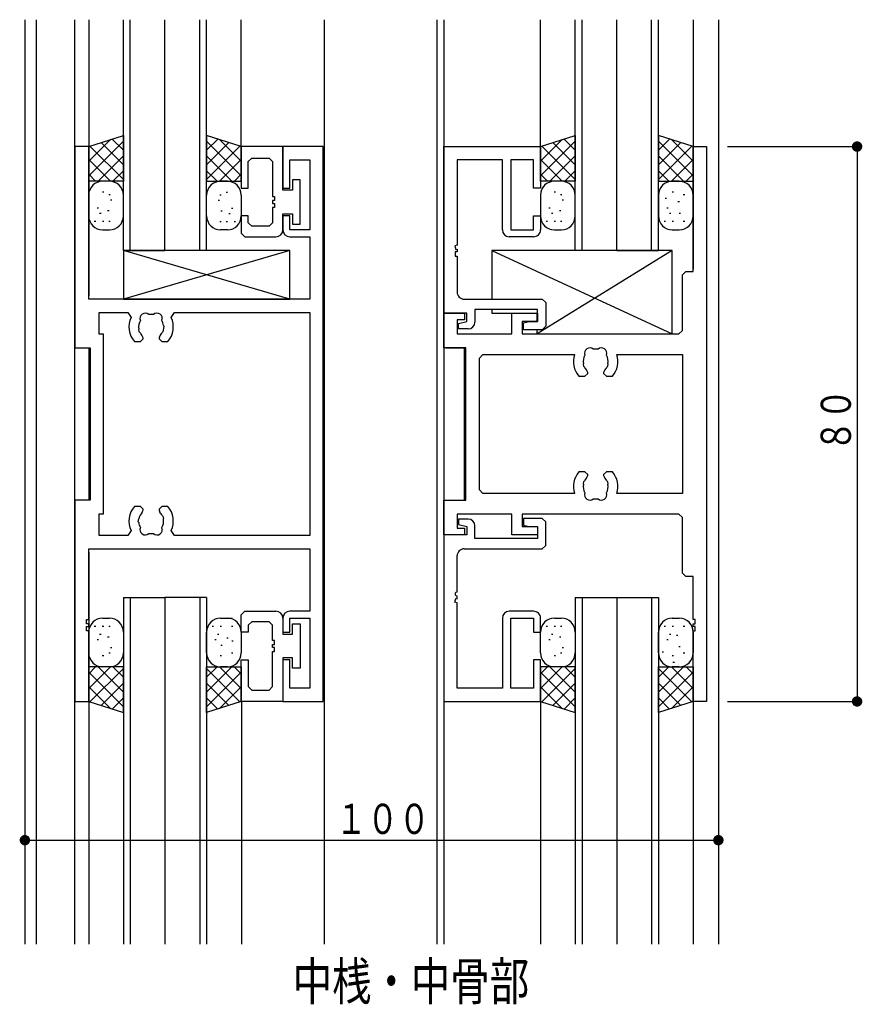
# Model space of a CAD drawing. Extents: x 0 to 793, y 0 to 564.
# Drawn here: x 342 to 463, y 228 to 370 of the extents above; entities that cross this region are included whole.
import ezdxf

# ---------------------------------------------------------------- set-up
doc = ezdxf.new("R2010")
doc.units = 0
for name, color, linetype in [('USER1', 3, 'CONTINUOUS'), ('YKK_11', 7, 'CONTINUOUS'), ('YKK_12', 2, 'CONTINUOUS'), ('YKK_13', 4, 'CONTINUOUS'), ('YKK_D', 6, 'CONTINUOUS')]:
    doc.layers.add(name, color=color, linetype=linetype)
doc.styles.get("Standard").update_dxf_attribs({"font": 'ROMANS.SHX', "bigfont": 'EXTFONT.SHX'})

msp = doc.modelspace()

# ---------------------------------------------------------------- linework, layer by layer
at = {"layer": 'YKK_11'}
for p, q in [((351.74, 351.4), (349.74, 351.4)), ((349.74, 351.4), (349.74, 322.4)), ((351.74, 329.4), (351.74, 351.4)), ((379.74, 351.4), (373.74, 351.4)), ((373.74, 351.4), (373.74, 345.4)), ((385.54, 351.4), (379.74, 351.4)), ((379.74, 351.4), (379.74, 345.4)), ((379.74, 345.1), (379.74, 351.4)), ((385.54, 271.4), (385.54, 351.4)), ((402.94, 327.4), (402.94, 351.4)), ((402.94, 351.4), (416.89, 351.4)), ((416.89, 351.4), (416.89, 345.4)), ((438.89, 333.4), (438.89, 351.4)), ((438.89, 351.4), (440.84, 351.4)), ((440.84, 351.4), (440.84, 271.4)), ((374.74, 349.25), (375.24, 349.75)), ((374.74, 345.4), (374.74, 349.25)), ((375.24, 349.75), (377.74, 349.75)), ((377.74, 349.75), (378.24, 349.25)), ((378.24, 349.25), (378.24, 344.2)), ((380.74, 345.4), (380.74, 349.47)), ((380.74, 349.47), (383.61, 349.47)), ((383.61, 349.47), (383.61, 339.4)), ((404.87, 349.47), (404.87, 337.2)), ((411.39, 349.47), (404.87, 349.47)), ((411.39, 339.4), (411.39, 349.47)), ((415.89, 349.47), (412.59, 349.47)), ((412.59, 349.47), (412.59, 339.4)), ((415.89, 345.4), (415.89, 349.47)), ((382.24, 346.6), (381.14, 346.6)), ((381.14, 346.6), (381.14, 345.1)), ((382.24, 340.2), (382.24, 346.6)), ((373.74, 345.4), (374.74, 345.4)), ((379.74, 345.4), (380.74, 345.4)), ((381.14, 345.1), (379.74, 345.1)), ((416.89, 345.4), (415.89, 345.4)), ((378.24, 344.2), (378.54, 344.2)), ((378.24, 343.6), (378.24, 343.2)), ((378.54, 343.6), (378.24, 343.6)), ((378.54, 344.2), (378.54, 343.6)), ((378.24, 343.2), (378.54, 343.2)), ((378.54, 342.6), (378.24, 342.6)), ((378.24, 342.6), (378.24, 340.4)), ((378.54, 343.2), (378.54, 342.6)), ((374.74, 341.4), (373.74, 341.4)), ((373.74, 341.4), (373.74, 338.9)), ((374.74, 340.4), (374.74, 341.4)), ((379.74, 339.4), (379.74, 341.7)), ((379.74, 341.7), (381.14, 341.7)), ((379.74, 341.4), (379.74, 339.4)), ((380.74, 341.4), (379.74, 341.4)), ((380.74, 339.4), (380.74, 341.4)), ((381.14, 341.7), (381.14, 340.2)), ((415.89, 339.4), (415.89, 341.4)), ((415.89, 341.4), (416.89, 341.4)), ((416.89, 341.4), (416.89, 339.4)), ((375.24, 339.9), (374.74, 340.4)), ((377.74, 339.9), (375.24, 339.9)), ((378.24, 340.4), (377.74, 339.9)), ((383.61, 339.4), (380.74, 339.4)), ((381.14, 340.2), (382.24, 340.2)), ((412.59, 339.4), (415.89, 339.4)), ((373.74, 338.9), (374.24, 338.4)), ((374.24, 338.4), (378.74, 338.4)), ((380.74, 338.4), (383.61, 338.4)), ((383.61, 338.4), (383.61, 329.4)), ((415.89, 338.4), (412.39, 338.4)), ((404.87, 337.2), (404.51, 337.1)), ((404.51, 337.1), (404.66, 336.54)), ((404.66, 336.54), (404.87, 336.6)), ((404.87, 336.6), (404.87, 336.2)), ((404.87, 336.2), (404.57, 336.2)), ((404.57, 336.2), (404.57, 335.6)), ((404.57, 335.6), (404.87, 335.6)), ((404.87, 335.6), (404.87, 330.4)), ((437.34, 332.9), (437.84, 333.4)), ((437.34, 324.9), (437.34, 332.9)), ((437.84, 333.4), (438.89, 333.4)), ((383.61, 329.4), (351.74, 329.4)), ((405.87, 329.4), (417.14, 329.4)), ((417.14, 329.4), (417.64, 328.9)), ((417.64, 328.9), (417.64, 325.5)), ((353.24, 324.33), (353.24, 327.47)), ((353.24, 327.47), (357.39, 327.47)), ((357.39, 327.47), (357.84, 326.76)), ((363.63, 326.76), (364.09, 327.47)), ((364.09, 327.47), (383.61, 327.47)), ((383.61, 327.47), (383.61, 295.33)), ((402.94, 322.4), (402.94, 327.4)), ((402.94, 327.4), (405.94, 327.4)), ((406.24, 327.4), (402.94, 327.4)), ((405.94, 327.4), (405.94, 326.4)), ((406.24, 326.2), (406.24, 327.4)), ((416.44, 327.9), (407.44, 327.9)), ((407.44, 327.9), (407.44, 326.1)), ((412.74, 324.4), (412.74, 327.4)), ((412.74, 327.4), (416.44, 327.4)), ((416.44, 326.2), (416.44, 327.9)), ((416.44, 327.4), (416.44, 326.2)), ((359.03, 324.69), (358.96, 325.09)), ((362.58, 325.48), (362.44, 324.69)), ((362.52, 325.6), (362.58, 325.48)), ((405.94, 326.4), (404.87, 326.4)), ((404.87, 326.4), (404.87, 324.4)), ((405.04, 325.9), (406.24, 326.2)), ((405.04, 325.1), (405.04, 325.9)), ((406.44, 325.1), (405.04, 325.1)), ((416.44, 326.2), (414.24, 326.2)), ((414.24, 326.2), (414.24, 324.4)), ((414.44, 326), (415.18, 326.2)), ((414.44, 325), (414.44, 326)), ((415.18, 326.2), (416.44, 326.2)), ((417.64, 325.5), (417.14, 325)), ((353.87, 324.33), (353.24, 324.33)), ((353.87, 298.47), (353.87, 324.33)), ((359.12, 324.6), (359.03, 324.69)), ((359.19, 323.3), (359.59, 323.7)), ((359.59, 323.84), (359.47, 324.12)), ((359.59, 323.7), (359.59, 323.84)), ((362, 324.12), (361.89, 323.84)), ((361.89, 323.84), (361.89, 323.7)), ((361.89, 323.7), (362.29, 323.3)), ((362.44, 324.69), (362.35, 324.6)), ((404.87, 324.4), (412.74, 324.4)), ((414.24, 324.4), (436.84, 324.4)), ((417.14, 325), (414.44, 325)), ((436.84, 324.4), (437.34, 324.9)), ((349.74, 322.4), (351.94, 322.4)), ((351.94, 322.4), (351.94, 300.4)), ((358.32, 323.3), (359.19, 323.3)), ((362.29, 323.3), (363.15, 323.3)), ((406.14, 322.4), (402.94, 322.4)), ((406.14, 300.4), (406.14, 322.4)), ((408.07, 320.9), (408.57, 321.4)), ((408.07, 301.9), (408.07, 320.9)), ((408.57, 321.4), (421.8, 321.4)), ((427.88, 321.4), (437.34, 321.4)), ((437.34, 321.4), (437.34, 301.4)), ((423.13, 319.69), (423.07, 320.09)), ((423.22, 319.6), (423.13, 319.69)), ((426.54, 319.69), (426.45, 319.6)), ((426.61, 320.09), (426.54, 319.69)), ((422.42, 318.3), (423.29, 318.3)), ((423.29, 318.3), (423.69, 318.7)), ((423.69, 318.84), (423.57, 319.12)), ((423.69, 318.7), (423.69, 318.84)), ((426.11, 319.12), (425.99, 318.84)), ((425.99, 318.84), (425.99, 318.7)), ((425.99, 318.7), (426.39, 318.3)), ((426.39, 318.3), (427.25, 318.3)), ((423.29, 304.5), (422.42, 304.5)), ((423.69, 304.1), (423.29, 304.5)), ((423.57, 303.68), (423.69, 303.96)), ((423.69, 303.96), (423.69, 304.1)), ((426.39, 304.5), (425.99, 304.1)), ((425.99, 304.1), (425.99, 303.96)), ((425.99, 303.96), (426.11, 303.68)), ((427.25, 304.5), (426.39, 304.5)), ((423.07, 302.71), (423.13, 303.11)), ((423.13, 303.11), (423.22, 303.2)), ((426.45, 303.2), (426.54, 303.11)), ((426.54, 303.11), (426.61, 302.71)), ((408.57, 301.4), (408.07, 301.9)), ((421.8, 301.4), (408.57, 301.4)), ((437.34, 301.4), (427.88, 301.4)), ((351.94, 300.4), (349.74, 300.4)), ((349.74, 300.4), (349.74, 271.4)), ((402.94, 295.4), (402.94, 300.4)), ((402.94, 300.4), (406.14, 300.4)), ((353.24, 295.33), (353.24, 298.47)), ((353.24, 298.47), (353.87, 298.47)), ((359.19, 299.5), (358.32, 299.5)), ((359.59, 299.1), (359.19, 299.5)), ((359.47, 298.68), (359.59, 298.96)), ((359.59, 298.96), (359.59, 299.1)), ((362.29, 299.5), (361.89, 299.1)), ((361.89, 299.1), (361.89, 298.96)), ((361.89, 298.96), (362, 298.68)), ((363.15, 299.5), (362.29, 299.5)), ((362.35, 298.2), (362.44, 298.11)), ((412.74, 298.4), (404.87, 298.4)), ((404.87, 298.4), (404.87, 296.4)), ((412.74, 295.4), (412.74, 298.4)), ((436.84, 298.4), (414.24, 298.4)), ((414.24, 298.4), (414.24, 296.6)), ((437.34, 297.9), (436.84, 298.4)), ((358.89, 297.32), (358.96, 297.71)), ((358.95, 297.2), (358.89, 297.32)), ((362.44, 298.11), (362.51, 297.71)), ((406.44, 297.7), (405.04, 297.7)), ((405.04, 297.7), (405.04, 296.9)), ((405.04, 296.9), (406.24, 296.6)), ((407.44, 294.9), (407.44, 296.7)), ((417.14, 297.8), (414.44, 297.8)), ((414.44, 297.8), (414.44, 296.8)), ((414.44, 296.8), (415.18, 296.6)), ((417.64, 297.3), (417.14, 297.8)), ((417.64, 293.9), (417.64, 297.3)), ((437.34, 289.9), (437.34, 297.9)), ((357.39, 295.33), (353.24, 295.33)), ((357.84, 296.04), (357.39, 295.33)), ((364.09, 295.33), (363.63, 296.04)), ((383.61, 295.33), (364.09, 295.33)), ((406.24, 295.4), (402.94, 295.4)), ((402.94, 295.4), (402.94, 271.4)), ((405.94, 295.4), (402.94, 295.4)), ((404.87, 296.4), (405.94, 296.4)), ((405.94, 296.4), (405.94, 295.4)), ((406.24, 296.6), (406.24, 295.4)), ((416.44, 295.4), (412.74, 295.4)), ((414.24, 296.6), (416.44, 296.6)), ((415.18, 296.6), (416.44, 296.6)), ((416.44, 296.6), (416.44, 294.9)), ((416.44, 296.6), (416.44, 295.4)), ((416.44, 294.9), (407.44, 294.9)), ((417.14, 293.4), (417.64, 293.9)), ((351.74, 283.2), (351.74, 293.4)), ((351.74, 293.4), (383.61, 293.4)), ((383.61, 293.4), (383.61, 284.4)), ((405.87, 293.4), (417.14, 293.4)), ((404.87, 287.2), (404.87, 292.4)), ((437.84, 289.4), (437.34, 289.9)), ((438.89, 289.4), (437.84, 289.4)), ((438.89, 283.2), (438.89, 289.4)), ((404.51, 285.7), (404.66, 286.26)), ((404.87, 285.6), (404.51, 285.7)), ((404.66, 286.26), (404.87, 286.2)), ((404.87, 286.2), (404.87, 286.6)), ((404.87, 273.33), (404.87, 285.6)), ((373.74, 283.9), (374.24, 284.4)), ((374.24, 284.4), (378.74, 284.4)), ((383.61, 284.4), (380.74, 284.4)), ((415.89, 284.4), (412.39, 284.4)), ((351.44, 282.6), (351.44, 283.2)), ((351.44, 283.2), (351.74, 283.2)), ((351.74, 282.6), (351.44, 282.6)), ((351.74, 282.2), (351.74, 282.6)), ((373.74, 281.4), (373.74, 283.9)), ((375.24, 282.9), (374.74, 282.4)), ((377.74, 282.9), (375.24, 282.9)), ((378.24, 282.4), (377.74, 282.9)), ((379.74, 283.4), (379.74, 281.1)), ((379.74, 283.4), (379.74, 281.4)), ((380.74, 281.4), (380.74, 283.4)), ((380.74, 283.4), (383.61, 283.4)), ((381.14, 281.1), (381.14, 282.6)), ((381.14, 282.6), (382.24, 282.6)), ((382.24, 282.6), (382.24, 276.2)), ((383.61, 283.4), (383.61, 273.33)), ((411.39, 283.4), (411.39, 273.33)), ((412.59, 273.33), (412.59, 283.4)), ((412.59, 283.4), (415.89, 283.4)), ((415.89, 283.4), (415.89, 281.4)), ((416.89, 281.4), (416.89, 283.4)), ((439.19, 283.2), (438.89, 283.2)), ((438.89, 282.2), (438.89, 282.6)), ((438.89, 282.6), (439.19, 282.6)), ((439.19, 282.6), (439.19, 283.2)), ((351.44, 281.6), (351.44, 282.2)), ((351.44, 282.2), (351.74, 282.2)), ((351.74, 281.6), (351.44, 281.6)), ((351.74, 271.4), (351.74, 281.6)), ((374.74, 281.4), (373.74, 281.4)), ((374.74, 282.4), (374.74, 281.4)), ((378.24, 280.2), (378.24, 282.4)), ((379.74, 281.4), (380.74, 281.4)), ((379.74, 281.1), (381.14, 281.1)), ((415.89, 281.4), (416.89, 281.4)), ((439.19, 282.2), (438.89, 282.2)), ((438.89, 271.4), (438.89, 281.6)), ((438.89, 281.6), (439.19, 281.6)), ((439.19, 281.6), (439.19, 282.2)), ((378.54, 280.2), (378.24, 280.2)), ((378.54, 279.6), (378.54, 280.2)), ((378.24, 279.2), (378.24, 279.6)), ((378.24, 279.6), (378.54, 279.6)), ((378.54, 279.2), (378.24, 279.2)), ((378.24, 273.55), (378.24, 278.6)), ((378.24, 278.6), (378.54, 278.6)), ((378.54, 278.6), (378.54, 279.2)), ((373.74, 271.4), (373.74, 277.4)), ((373.74, 277.4), (374.74, 277.4)), ((374.74, 277.4), (374.74, 273.55)), ((381.14, 277.7), (379.74, 277.7)), ((379.74, 277.7), (379.74, 271.4)), ((380.74, 277.4), (379.74, 277.4)), ((379.74, 277.4), (379.74, 271.4)), ((380.74, 273.33), (380.74, 277.4)), ((381.14, 276.2), (381.14, 277.7)), ((416.89, 277.4), (415.89, 277.4)), ((415.89, 277.4), (415.89, 273.33)), ((416.89, 271.4), (416.89, 277.4)), ((382.24, 276.2), (381.14, 276.2)), ((374.74, 273.55), (375.24, 273.05)), ((375.24, 273.05), (377.74, 273.05)), ((377.74, 273.05), (378.24, 273.55)), ((383.61, 273.33), (380.74, 273.33)), ((411.39, 273.33), (404.87, 273.33)), ((415.89, 273.33), (412.59, 273.33)), ((349.74, 271.4), (351.74, 271.4)), ((379.74, 271.4), (373.74, 271.4)), ((379.74, 271.4), (385.54, 271.4)), ((402.94, 271.4), (416.89, 271.4)), ((440.84, 271.4), (438.89, 271.4))]:
    msp.add_line(p, q, dxfattribs=at)
for centre, radius, start, end in [((378.74, 339.4), 1, 270, 359.9991), ((380.74, 339.4), 1, 180, 270), ((412.39, 339.4), 1, 179.9887, 269.9877), ((415.89, 339.4), 1, 269.9877, 359.9887), ((405.87, 330.4), 1, 179.9943, 270), ((360.74, 325.4), 3.2, 154.8921, 221.0145), ((359.88, 326.63), 0.75, 45.9528, 204.0472), ((360.74, 325.4), 1.8, 79.1468, 100.8532), ((361.6, 326.63), 0.75, 335.9528, 134.0472), ((360.74, 325.4), 3.2, 318.9855, 25.1082), ((360.74, 325.4), 1.8, 149.1468, 189.999), ((360.74, 325.4), 1.8, 6.2602, 30.8532), ((406.44, 326.1), 1, 270, 359.9943), ((360.74, 325.4), 1.8, 206.2602, 225.2072), ((360.74, 325.4), 1.8, 314.7928, 333.7398), ((423.98, 321.63), 0.75, 45.9528, 204.0472), ((425.7, 321.63), 0.75, 335.9528, 134.0472), ((424.84, 320.4), 3.2, 161.79, 221.0145), ((424.84, 320.4), 1.8, 149.1468, 189.9981), ((424.84, 320.4), 1.8, 79.1468, 100.8532), ((424.84, 320.4), 1.8, 350, 30.8532), ((424.84, 320.4), 3.2, 318.9855, 18.21), ((424.84, 320.4), 1.8, 206.2602, 225.2072), ((424.84, 320.4), 1.8, 314.7928, 333.7398), ((424.84, 302.4), 3.2, 138.9855, 198.21), ((424.84, 302.4), 3.2, 341.79, 41.0145), ((424.84, 302.4), 1.8, 170, 210.8532), ((424.84, 302.4), 1.8, 134.7928, 153.7398), ((424.84, 302.4), 1.8, 26.2602, 45.2072), ((424.84, 302.4), 1.8, 329.1468, 10), ((423.98, 301.17), 0.75, 155.9528, 314.0472), ((425.7, 301.17), 0.75, 225.9528, 24.0472), ((424.84, 302.4), 1.8, 259.1468, 280.8532), ((360.74, 297.4), 3.2, 138.9855, 205.1079), ((360.74, 297.4), 1.8, 134.7928, 169.999), ((360.74, 297.4), 1.8, 26.2602, 45.2072), ((360.74, 297.4), 3.2, 334.8918, 41.0145), ((360.74, 297.4), 1.8, 186.2602, 210.8532), ((360.74, 297.4), 1.8, 329.1468, 9.9987), ((406.44, 296.7), 1, 0.0057, 90), ((359.88, 296.17), 0.75, 155.9528, 314.0472), ((360.74, 297.4), 1.8, 259.1468, 280.8532), ((361.6, 296.17), 0.75, 225.9528, 24.0472), ((405.87, 292.4), 1, 90, 180.0057), ((404.87, 286.9), 0.301, 90.1636, 270), ((378.74, 283.4), 1, 0.0009, 90), ((380.74, 283.4), 1, 90, 180), ((412.39, 283.4), 1, 90.0123, 180.0113), ((415.89, 283.4), 1, 0.0113, 90.0123)]:
    msp.add_arc(centre, radius, start, end, dxfattribs=at)
at = {"layer": 'YKK_12'}
for p, q in [((342.54, 369.69), (342.54, 236.4)), ((344.19, 236.4), (344.19, 369.69)), ((349.74, 236.4), (349.74, 369.69)), ((351.74, 369.69), (351.74, 329.9)), ((356.74, 336.4), (356.74, 369.69)), ((357.74, 336.4), (357.74, 369.69)), ((362.74, 336.4), (362.74, 369.69)), ((362.74, 336.4), (362.74, 369.69)), ((367.74, 336.4), (367.74, 369.69)), ((368.74, 336.4), (368.74, 369.69)), ((373.74, 351.4), (373.74, 369.69)), ((385.74, 310.1), (385.74, 369.69)), ((401.94, 369.69), (401.94, 236.4)), ((402.94, 369.69), (402.94, 236.4)), ((416.89, 351.4), (416.89, 369.69)), ((421.89, 336.4), (421.89, 369.69)), ((422.89, 336.4), (422.89, 369.69)), ((427.89, 336.4), (427.89, 369.69)), ((427.89, 336.4), (427.89, 369.69)), ((432.89, 336.4), (432.89, 369.69)), ((433.89, 336.4), (433.89, 369.69)), ((438.89, 369.69), (438.89, 333.7)), ((442.54, 369.69), (442.54, 236.4)), ((356.74, 336.4), (362.74, 336.4)), ((368.74, 336.4), (362.74, 336.4)), ((427.89, 336.4), (421.89, 336.4)), ((427.89, 336.4), (433.89, 336.4)), ((351.74, 322.4), (351.74, 300.42)), ((405.94, 300.42), (405.94, 322.38)), ((385.74, 236.4), (385.74, 313.77)), ((351.74, 292.9), (351.74, 236.4)), ((356.74, 286.4), (356.74, 236.4)), ((356.74, 286.4), (362.74, 286.4)), ((357.74, 286.4), (357.74, 236.4)), ((362.74, 286.4), (362.74, 236.4)), ((362.74, 286.4), (362.74, 236.4)), ((368.74, 286.4), (362.74, 286.4)), ((367.74, 286.4), (367.74, 236.4)), ((368.74, 286.4), (368.74, 236.4)), ((421.89, 286.4), (421.89, 236.4)), ((421.89, 286.4), (433.89, 286.4)), ((422.89, 286.4), (422.89, 236.4)), ((427.89, 286.4), (427.89, 236.4)), ((432.89, 286.4), (432.89, 236.4)), ((433.89, 286.4), (433.89, 236.4)), ((373.79, 271.4), (373.79, 236.4)), ((416.89, 271.4), (416.89, 236.4)), ((416.89, 271.4), (416.89, 236.4)), ((438.89, 271.4), (438.89, 236.4))]:
    msp.add_line(p, q, dxfattribs=at)
at = {"layer": 'YKK_13'}
for p, q in [((351.74, 351.4), (356.74, 353.01)), ((354.86, 352.41), (351.74, 349.28)), ((356.74, 352.16), (351.74, 347.16)), ((356.74, 350.89), (355.13, 352.49)), ((356.74, 353.01), (356.74, 346.4)), ((368.74, 353.01), (368.74, 346.4)), ((373.74, 351.4), (368.74, 353.01)), ((370.34, 352.49), (368.74, 350.89)), ((373.74, 347.16), (368.74, 352.16)), ((373.74, 349.28), (370.61, 352.41)), ((416.89, 351.4), (421.89, 353.01)), ((420.01, 352.41), (416.89, 349.28)), ((421.89, 352.16), (416.89, 347.16)), ((421.89, 350.89), (420.28, 352.49)), ((421.89, 353.01), (421.89, 346.4)), ((433.89, 353.01), (433.89, 346.4)), ((438.89, 351.4), (433.89, 353.01)), ((435.49, 352.49), (433.89, 350.89)), ((438.89, 347.16), (433.89, 352.16)), ((438.89, 349.28), (435.76, 352.41)), ((351.74, 346.4), (351.74, 351.4)), ((356.74, 346.64), (351.92, 351.46)), ((356.74, 348.77), (353.53, 351.98)), ((371.95, 351.98), (368.74, 348.77)), ((373.55, 351.46), (368.74, 346.64)), ((373.74, 346.4), (373.74, 351.4)), ((416.89, 346.4), (416.89, 351.4)), ((421.89, 346.64), (417.07, 351.46)), ((421.89, 348.77), (418.68, 351.98)), ((437.1, 351.98), (433.89, 348.77)), ((438.7, 351.46), (433.89, 346.64)), ((438.89, 346.4), (438.89, 351.4)), ((354.86, 346.4), (351.74, 349.52)), ((356.74, 350.04), (353.1, 346.4)), ((372.37, 346.4), (368.74, 350.04)), ((373.74, 349.52), (370.62, 346.4)), ((420.01, 346.4), (416.89, 349.52)), ((421.89, 350.04), (418.25, 346.4)), ((437.52, 346.4), (433.89, 350.04)), ((438.89, 349.52), (435.77, 346.4)), ((356.74, 347.91), (355.22, 346.4)), ((370.25, 346.4), (368.74, 347.91)), ((421.89, 347.91), (420.37, 346.4)), ((435.4, 346.4), (433.89, 347.91)), ((352.74, 346.4), (351.74, 347.4)), ((356.74, 346.4), (351.74, 346.4)), ((354.74, 346.4), (353.74, 346.4)), ((368.74, 346.4), (373.74, 346.4)), ((371.74, 346.4), (370.74, 346.4)), ((370.74, 346.4), (371.74, 346.4)), ((373.74, 347.4), (372.74, 346.4)), ((417.89, 346.4), (416.89, 347.4)), ((421.89, 346.4), (416.89, 346.4)), ((419.89, 346.4), (418.89, 346.4)), ((433.89, 346.4), (438.89, 346.4)), ((436.89, 346.4), (435.89, 346.4)), ((438.89, 347.4), (437.89, 346.4)), ((351.74, 344.4), (351.74, 341.4)), ((353.91, 344.82), (353.71, 344.82)), ((354.83, 344.44), (354.63, 344.44)), ((355.06, 343.67), (354.86, 343.67)), ((356.74, 341.4), (356.74, 344.4)), ((368.74, 341.4), (368.74, 344.4)), ((370.42, 343.67), (370.62, 343.67)), ((370.65, 344.44), (370.85, 344.44)), ((371.57, 344.82), (371.77, 344.82)), ((373.74, 344.4), (373.74, 341.4)), ((416.89, 344.4), (416.89, 341.4)), ((419.06, 344.82), (418.86, 344.82)), ((419.98, 344.44), (419.78, 344.44)), ((420.21, 343.67), (420.01, 343.67)), ((421.89, 341.4), (421.89, 344.4)), ((433.89, 344.4), (433.89, 341.4)), ((435.04, 343.93), (434.84, 343.93)), ((436.06, 344.82), (435.86, 344.82)), ((437.68, 344.44), (437.48, 344.44)), ((438.89, 341.4), (438.89, 344.4)), ((353.14, 342.52), (352.94, 342.52)), ((354.67, 342.13), (354.47, 342.13)), ((370.8, 342.13), (371, 342.13)), ((372.34, 342.52), (372.54, 342.52)), ((418.29, 342.52), (418.09, 342.52)), ((419.82, 342.13), (419.62, 342.13)), ((435.29, 342.52), (435.09, 342.52)), ((436.91, 343.42), (436.71, 343.42)), ((353.52, 341.75), (353.32, 341.75)), ((371.95, 341.75), (372.15, 341.75)), ((418.67, 341.75), (418.47, 341.75)), ((435.67, 341.75), (435.47, 341.75)), ((437.09, 341.74), (436.89, 341.74)), ((352.75, 340.6), (352.55, 340.6)), ((353.91, 340.6), (353.71, 340.6)), ((353.74, 339.4), (354.74, 339.4)), ((354.83, 340.6), (354.63, 340.6)), ((370.65, 340.6), (370.85, 340.6)), ((371.74, 339.4), (370.74, 339.4)), ((371.57, 340.6), (371.77, 340.6)), ((372.72, 340.6), (372.92, 340.6)), ((417.9, 340.6), (417.7, 340.6)), ((419.06, 340.6), (418.86, 340.6)), ((418.89, 339.4), (419.89, 339.4)), ((419.98, 340.6), (419.78, 340.6)), ((434.9, 340.6), (434.7, 340.6)), ((436.06, 340.6), (435.86, 340.6)), ((435.89, 339.4), (436.89, 339.4)), ((437.68, 340.6), (437.48, 340.6)), ((380.74, 336.4), (356.74, 336.4)), ((380.74, 336.4), (356.74, 336.4)), ((380.74, 329.4), (356.74, 336.4)), ((380.74, 336.4), (356.74, 329.4)), ((380.74, 329.4), (356.74, 336.4)), ((380.74, 336.4), (356.74, 329.4)), ((356.74, 336.4), (356.74, 329.4)), ((356.74, 336.4), (356.74, 329.4)), ((380.74, 329.4), (380.74, 336.4)), ((380.74, 329.4), (380.74, 336.4)), ((435.89, 336.4), (409.89, 336.4)), ((409.89, 336.4), (435.89, 324.4)), ((409.89, 336.4), (409.89, 329.4)), ((435.89, 336.4), (416.39, 324.4)), ((435.89, 324.4), (435.89, 336.4)), ((435.89, 324.4), (435.89, 336.4)), ((356.74, 329.4), (380.74, 329.4)), ((356.74, 329.4), (380.74, 329.4)), ((409.89, 327.9), (409.89, 327.4)), ((409.89, 327.4), (416.39, 327.4)), ((409.89, 327.4), (416.39, 327.4)), ((416.39, 326.2), (416.39, 327.4)), ((416.39, 324.4), (416.39, 325)), ((416.39, 324.4), (435.89, 324.4)), ((416.39, 324.4), (435.89, 324.4)), ((403.24, 322.4), (405.84, 322.4)), ((403.24, 322.4), (405.84, 322.4)), ((353.74, 283.4), (354.74, 283.4)), ((370.74, 283.4), (372.44, 283.4)), ((418.89, 283.4), (419.89, 283.4)), ((435.89, 283.4), (436.89, 283.4)), ((351.74, 278.4), (351.74, 281.4)), ((352.75, 282.2), (352.55, 282.2)), ((353.9, 282.2), (353.7, 282.2)), ((354.82, 282.2), (354.62, 282.2)), ((356.74, 281.4), (356.74, 278.4)), ((368.74, 278.4), (368.74, 281.4)), ((369.75, 282.2), (369.55, 282.2)), ((370.9, 282.2), (370.7, 282.2)), ((372.52, 282.2), (372.32, 282.2)), ((373.74, 281.4), (373.74, 278.4)), ((416.89, 278.4), (416.89, 281.4)), ((417.9, 282.2), (417.7, 282.2)), ((419.06, 282.2), (418.86, 282.2)), ((419.98, 282.2), (419.78, 282.2)), ((421.89, 281.4), (421.89, 278.4)), ((433.89, 278.4), (433.89, 281.4)), ((434.9, 282.2), (434.7, 282.2)), ((436.06, 282.2), (435.86, 282.2)), ((437.68, 282.2), (437.48, 282.2)), ((438.89, 281.4), (438.89, 278.4)), ((353.14, 280.28), (352.94, 280.28)), ((353.52, 281.05), (353.32, 281.05)), ((354.67, 280.67), (354.47, 280.67)), ((370.14, 280.28), (369.94, 280.28)), ((370.52, 281.05), (370.32, 281.05)), ((371.87, 280.51), (371.67, 280.51)), ((372.57, 280.09), (372.37, 280.09)), ((418.29, 280.28), (418.09, 280.28)), ((418.67, 281.05), (418.47, 281.05)), ((419.82, 280.67), (419.62, 280.67)), ((435.29, 280.28), (435.09, 280.28)), ((435.67, 281.05), (435.47, 281.05)), ((436.71, 280.89), (436.51, 280.89)), ((354.82, 278.36), (354.62, 278.36)), ((355.06, 279.13), (354.86, 279.13)), ((370.98, 279.48), (370.78, 279.48)), ((372.52, 278.36), (372.32, 278.36)), ((419.98, 278.36), (419.78, 278.36)), ((420.21, 279.13), (420.01, 279.13)), ((434.61, 278.52), (434.41, 278.52)), ((437.01, 279.29), (436.81, 279.29)), ((437.68, 278.36), (437.48, 278.36)), ((353.9, 277.98), (353.7, 277.98)), ((370.9, 277.98), (370.7, 277.98)), ((419.06, 277.98), (418.86, 277.98)), ((436.06, 277.98), (435.86, 277.98)), ((436.19, 277.02), (435.99, 277.02)), ((351.74, 276.4), (351.74, 271.4)), ((352.74, 276.4), (351.74, 275.4)), ((354.86, 276.4), (351.74, 273.28)), ((356.74, 276.4), (351.74, 276.4)), ((356.74, 270.64), (351.74, 275.64)), ((356.74, 276.16), (351.92, 271.34)), ((356.74, 272.76), (353.1, 276.4)), ((354.74, 276.4), (353.74, 276.4)), ((356.74, 274.89), (355.22, 276.4)), ((356.74, 269.79), (356.74, 276.4)), ((368.74, 269.79), (368.74, 276.4)), ((370.25, 276.4), (368.74, 274.89)), ((368.74, 276.4), (373.74, 276.4)), ((372.37, 276.4), (368.74, 272.76)), ((373.55, 271.34), (368.74, 276.16)), ((373.74, 275.64), (368.74, 270.64)), ((373.74, 273.28), (370.61, 276.4)), ((371.74, 276.4), (370.74, 276.4)), ((373.74, 275.4), (372.73, 276.4)), ((373.74, 276.4), (373.74, 271.4)), ((420.01, 276.4), (416.89, 273.28)), ((417.89, 276.4), (416.89, 275.4)), ((421.89, 276.4), (416.89, 276.4)), ((416.89, 276.4), (416.89, 271.4)), ((421.89, 270.64), (416.89, 275.64)), ((421.89, 276.16), (417.07, 271.34)), ((421.89, 272.76), (418.25, 276.4)), ((419.89, 276.4), (418.89, 276.4)), ((421.89, 274.89), (420.37, 276.4)), ((421.89, 269.79), (421.89, 276.4)), ((437.52, 276.4), (433.89, 272.76)), ((435.4, 276.4), (433.89, 274.89)), ((433.89, 276.4), (438.89, 276.4)), ((433.89, 269.79), (433.89, 276.4)), ((438.7, 271.34), (433.89, 276.16)), ((438.89, 275.64), (433.89, 270.64)), ((438.89, 273.28), (435.77, 276.4)), ((436.89, 276.4), (435.89, 276.4)), ((438.89, 275.4), (437.89, 276.4)), ((438.89, 276.4), (438.89, 271.4)), ((356.74, 274.03), (353.53, 270.82)), ((371.95, 270.82), (368.74, 274.03)), ((421.89, 274.03), (418.68, 270.82)), ((437.1, 270.82), (433.89, 274.03)), ((354.86, 270.39), (351.74, 273.52)), ((373.74, 273.52), (370.61, 270.39)), ((420.01, 270.39), (416.89, 273.52)), ((438.89, 273.52), (435.76, 270.39)), ((351.74, 271.4), (356.74, 269.79)), ((356.74, 271.91), (355.13, 270.31)), ((370.34, 270.31), (368.74, 271.91)), ((373.74, 271.4), (368.74, 269.79)), ((416.89, 271.4), (421.89, 269.79)), ((421.89, 271.91), (420.28, 270.31)), ((435.49, 270.31), (433.89, 271.91)), ((438.89, 271.4), (433.89, 269.79))]:
    msp.add_line(p, q, dxfattribs=at)
for centre, start, end in [((353.74, 344.4), 90, 180), ((354.74, 344.4), 0, 90), ((370.74, 344.4), 90, 180), ((371.74, 344.4), 0, 90), ((418.89, 344.4), 90, 180), ((419.89, 344.4), 0, 90), ((435.89, 344.4), 90, 180), ((436.89, 344.4), 0, 90), ((353.74, 341.4), 180, 270), ((354.74, 341.4), 270, 0), ((370.74, 341.4), 180, 270), ((371.74, 341.4), 270, 0), ((418.89, 341.4), 180, 270), ((419.89, 341.4), 270, 0), ((435.89, 341.4), 180, 270), ((436.89, 341.4), 270, 0), ((353.74, 281.4), 90, 180), ((354.74, 281.4), 0, 90), ((370.74, 281.4), 90, 180), ((371.74, 281.4), 0, 90), ((418.89, 281.4), 90, 180), ((419.89, 281.4), 0, 90), ((435.89, 281.4), 90, 180), ((436.89, 281.4), 0, 90), ((353.74, 278.4), 180, 270), ((354.74, 278.4), 270, 0), ((370.74, 278.4), 180, 270), ((371.74, 278.4), 270, 0), ((418.89, 278.4), 180, 270), ((419.89, 278.4), 270, 0), ((435.89, 278.4), 180, 270), ((436.89, 278.4), 270, 0)]:
    msp.add_arc(centre, 2, start, end, dxfattribs=at)
at = {"layer": 'YKK_D'}
for p, q in [((443.84, 351.4), (463.04, 351.4)), ((462.54, 351.4), (462.54, 271.4)), ((443.84, 271.4), (463.04, 271.4)), ((342.54, 251.4), (442.54, 251.4))]:
    msp.add_line(p, q, dxfattribs=at)
at = {"layer": 'YKK_D', "const_width": 0.75}
for points in [[(462.91, 351.4, 1), (462.16, 351.4, 1)], [(462.91, 271.4, 1), (462.16, 271.4, 1)], [(342.91, 251.4, 1), (342.16, 251.4, 1)], [(442.91, 251.4, 1), (442.16, 251.4, 1)]]:
    msp.add_lwpolyline(points, format="xyb", close=True, dxfattribs=at)

# ---------------------------------------------------------------- texts
at = {"layer": 'USER1', "width": 0.767342}
msp.add_text('中桟・中骨部', height=5.43, dxfattribs=at).set_placement((381.15, 228.34))
at = {"layer": 'YKK_D', "color": 6, "width": 0.766283}
msp.add_text('８０', height=4.35, rotation=90, dxfattribs=at).set_placement((461.64, 307.42))
msp.add_text('１００', height=4.35, dxfattribs=at).set_placement((387.31, 252.3))

doc.saveas('drawing.dxf')
